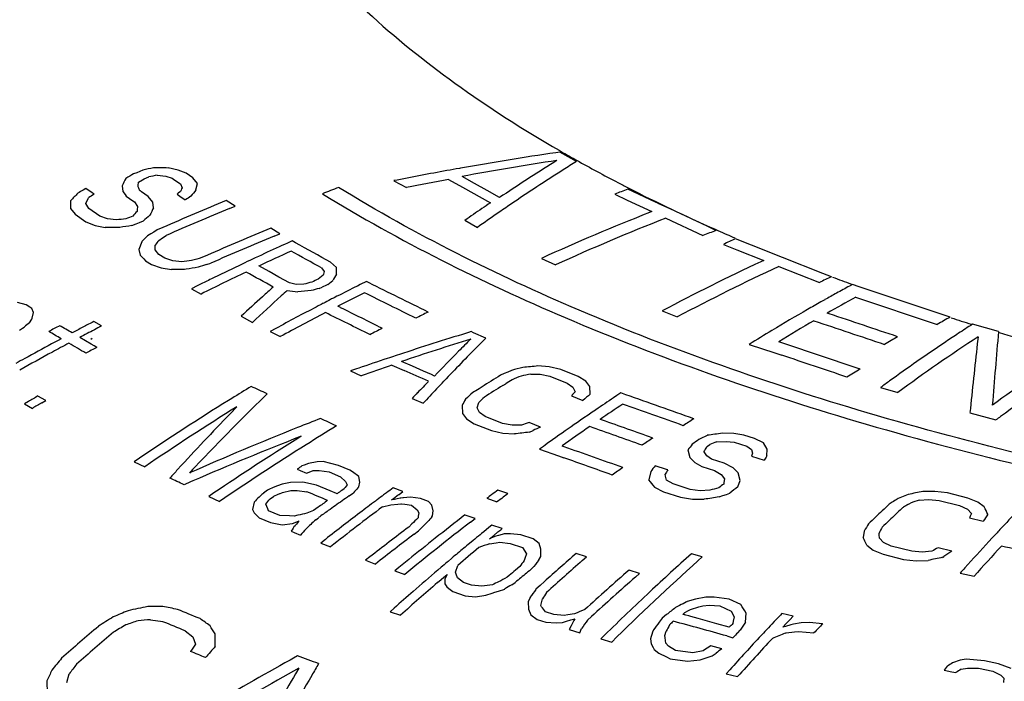
# Model space of a CAD drawing. Extents: x -758 to 1967, y 1363 to 2794.
# Drawn here: x -486 to -461, y 1858 to 1875 of the extents above; entities that cross this region are included whole.
import ezdxf

# ---------------------------------------------------------------- set-up
doc = ezdxf.new("R2010")
doc.units = 0
doc.layers.add('Robot Cook', color=7, linetype='CONTINUOUS')

msp = doc.modelspace()

# ---------------------------------------------------------------- linework, layer by layer
at = {"layer": 'Robot Cook'}
for p, q in [((-472.549, 1871.584), (-472.652, 1871.569)), ((-472.131, 1871.351), (-472.549, 1871.584)), ((-472.623, 1871.375), (-472.703, 1871.325)), ((-472.151, 1871.391), (-472.071, 1871.346)), ((-483.133, 1871.07), (-483.21, 1871.04)), ((-483.056, 1871.1), (-483.133, 1871.07)), ((-482.979, 1871.13), (-483.056, 1871.1)), ((-482.095, 1871.135), (-482.347, 1871.187)), ((-481.9, 1871.061), (-482.095, 1871.135)), ((-481.729, 1870.942), (-481.9, 1871.061)), ((-475.033, 1871.183), (-475.063, 1871.177)), ((-483.094, 1870.752), (-483.085, 1870.829)), ((-483.085, 1870.829), (-482.993, 1870.89)), ((-482.993, 1870.89), (-482.947, 1870.92)), ((-482.947, 1870.92), (-482.832, 1870.965)), ((-482.624, 1871.008), (-482.406, 1870.98)), ((-482.406, 1870.98), (-482.246, 1870.931)), ((-482.246, 1870.931), (-482.178, 1870.883)), ((-482.178, 1870.883), (-482.041, 1870.788)), ((-481.615, 1870.801), (-481.729, 1870.942)), ((-476.702, 1870.87), (-476.388, 1870.695)), ((-475.333, 1870.9), (-474.984, 1870.706)), ((-474.685, 1870.8), (-474.998, 1870.975)), ((-484.407, 1870.675), (-484.473, 1870.636)), ((-484.251, 1870.567), (-484.407, 1870.675)), ((-484.202, 1870.533), (-484.251, 1870.567)), ((-483.5, 1870.741), (-483.478, 1870.6)), ((-483.478, 1870.6), (-483.425, 1870.521)), ((-483.098, 1870.713), (-483.094, 1870.752)), ((-483.083, 1870.681), (-483.098, 1870.713)), ((-483.053, 1870.619), (-483.083, 1870.681)), ((-483.042, 1870.612), (-483.053, 1870.619)), ((-483.016, 1870.593), (-483.042, 1870.612)), ((-482.847, 1870.476), (-483.016, 1870.593)), ((-482.042, 1870.602), (-482.096, 1870.557)), ((-482.026, 1870.633), (-482.042, 1870.602)), ((-482.041, 1870.788), (-481.995, 1870.694)), ((-482.011, 1870.664), (-482.026, 1870.633)), ((-481.995, 1870.694), (-482.011, 1870.664)), ((-481.651, 1870.64), (-481.615, 1870.801)), ((-474.984, 1870.706), (-474.288, 1870.316)), ((-474.371, 1870.625), (-474.685, 1870.8)), ((-474.058, 1870.45), (-474.371, 1870.625)), ((-471.033, 1870.788), (-470.971, 1870.757)), ((-470.142, 1870.326), (-470.85, 1870.658)), ((-484.789, 1870.367), (-484.79, 1870.176)), ((-484.41, 1870.296), (-484.348, 1870.424)), ((-484.348, 1870.424), (-484.34, 1870.439)), ((-483.425, 1870.521), (-483.398, 1870.481)), ((-483.398, 1870.481), (-483.23, 1870.364)), ((-483.23, 1870.364), (-483.193, 1870.338)), ((-483.193, 1870.338), (-483.113, 1870.22)), ((-482.733, 1870.333), (-482.847, 1870.476)), ((-482.712, 1870.192), (-482.733, 1870.333)), ((-482.096, 1870.557), (-482.123, 1870.534)), ((-482.123, 1870.534), (-482.055, 1870.486)), ((-482.055, 1870.486), (-481.918, 1870.391)), ((-480.671, 1870.234), (-480.894, 1870.372)), ((-471.178, 1870.53), (-470.869, 1870.385)), ((-470.869, 1870.385), (-470.251, 1870.095)), ((-470.115, 1870.314), (-470.142, 1870.326)), ((-470.073, 1870.294), (-470.115, 1870.314)), ((-484.79, 1870.176), (-484.677, 1870.033)), ((-484.384, 1870.256), (-484.41, 1870.296)), ((-484.331, 1870.177), (-484.384, 1870.256)), ((-484.057, 1869.986), (-484.331, 1870.177)), ((-483.122, 1870.141), (-483.126, 1870.102)), ((-483.113, 1870.22), (-483.122, 1870.141)), ((-480.812, 1870.176), (-480.671, 1870.234)), ((-470.251, 1870.095), (-470.313, 1870.071)), ((-469.794, 1870.163), (-470.073, 1870.294)), ((-468.866, 1869.728), (-469.794, 1870.163)), ((-484.677, 1870.033), (-484.403, 1869.842)), ((-484.403, 1869.842), (-484.174, 1869.747)), ((-483.862, 1869.915), (-484.057, 1869.986)), ((-483.644, 1869.89), (-483.862, 1869.915)), ((-483.151, 1869.789), (-483.063, 1869.824)), ((-483.063, 1869.824), (-482.967, 1869.863)), ((-474.925, 1869.878), (-474.612, 1869.702)), ((-469.903, 1869.932), (-468.975, 1869.497)), ((-484.174, 1869.747), (-483.922, 1869.699)), ((-483.255, 1869.746), (-483.151, 1869.789)), ((-482.707, 1869.583), (-482.781, 1869.539)), ((-482.62, 1869.636), (-482.707, 1869.583)), ((-482.483, 1869.697), (-482.62, 1869.636)), ((-479.555, 1869.542), (-479.778, 1869.681)), ((-468.646, 1869.625), (-468.866, 1869.728)), ((-468.668, 1869.654), (-468.598, 1869.623)), ((-483.009, 1869.344), (-483.083, 1869.151)), ((-482.781, 1869.539), (-482.861, 1869.49)), ((-482.582, 1869.377), (-482.49, 1869.438)), ((-482.49, 1869.438), (-482.397, 1869.499)), ((-479.696, 1869.484), (-479.555, 1869.542)), ((-479.247, 1869.361), (-479.365, 1869.307)), ((-479.161, 1869.314), (-479.247, 1869.361)), ((-467.359, 1869.098), (-468.16, 1869.415)), ((-483.083, 1869.151), (-483.046, 1869.009)), ((-482.675, 1869.217), (-482.675, 1869.257)), ((-482.675, 1869.138), (-482.675, 1869.217)), ((-482.581, 1869.02), (-482.675, 1869.138)), ((-479.434, 1869.276), (-479.501, 1869.246)), ((-479.365, 1869.307), (-479.434, 1869.276)), ((-468.462, 1869.276), (-468.125, 1869.142)), ((-468.125, 1869.142), (-467.451, 1868.875)), ((-467.301, 1869.075), (-467.359, 1869.098)), ((-483.046, 1869.009), (-482.959, 1868.915)), ((-482.959, 1868.915), (-482.915, 1868.868)), ((-482.915, 1868.868), (-482.767, 1868.776)), ((-482.433, 1868.928), (-482.581, 1869.02)), ((-482.228, 1868.861), (-482.433, 1868.928)), ((-482.005, 1868.842), (-482.228, 1868.861)), ((-481.367, 1869.006), (-481.504, 1868.946)), ((-480.172, 1868.936), (-480.242, 1868.903)), ((-480.087, 1868.976), (-480.172, 1868.936)), ((-473.011, 1868.926), (-472.663, 1868.763)), ((-467.451, 1868.875), (-467.521, 1868.843)), ((-466.983, 1868.949), (-467.301, 1869.075)), ((-465.972, 1868.548), (-466.983, 1868.949)), ((-482.767, 1868.776), (-482.525, 1868.686)), ((-482.525, 1868.686), (-482.265, 1868.645)), ((-481.386, 1868.774), (-481.281, 1868.807)), ((-479.823, 1868.596), (-480.077, 1868.736)), ((-479.577, 1868.46), (-479.823, 1868.596)), ((-478.512, 1868.687), (-478.446, 1868.596)), ((-478.446, 1868.596), (-478.455, 1868.565)), ((-478.138, 1868.695), (-478.285, 1868.83)), ((-478.138, 1868.533), (-478.138, 1868.695)), ((-467.072, 1868.725), (-466.061, 1868.324)), ((-479.316, 1868.315), (-479.577, 1868.46)), ((-478.553, 1868.438), (-478.593, 1868.406)), ((-478.511, 1868.472), (-478.553, 1868.438)), ((-478.473, 1868.502), (-478.511, 1868.472)), ((-478.464, 1868.534), (-478.473, 1868.502)), ((-478.455, 1868.565), (-478.464, 1868.534)), ((-478.314, 1868.304), (-478.232, 1868.369)), ((-477.39, 1868.346), (-477.542, 1868.27)), ((-477.32, 1868.311), (-477.39, 1868.346)), ((-465.758, 1868.464), (-465.972, 1868.548)), ((-481.622, 1868.236), (-481.763, 1868.166)), ((-481.763, 1868.166), (-481.523, 1868.034)), ((-481.487, 1868.303), (-481.622, 1868.236)), ((-479.369, 1868.125), (-479.102, 1868.087)), ((-479.142, 1868.274), (-479.316, 1868.315)), ((-478.955, 1868.279), (-479.142, 1868.274)), ((-478.567, 1868.173), (-478.495, 1868.207)), ((-478.353, 1868.273), (-478.314, 1868.304)), ((-477.542, 1868.27), (-477.615, 1868.234)), ((-465.23, 1868.273), (-465.304, 1868.233)), ((-465.065, 1868.218), (-465.23, 1868.273)), ((-462.787, 1867.454), (-465.065, 1868.218)), ((-478.258, 1867.91), (-478.287, 1867.895)), ((-478.213, 1867.933), (-478.258, 1867.91)), ((-478.195, 1867.942), (-478.213, 1867.933)), ((-478.126, 1867.977), (-478.195, 1867.942)), ((-465.921, 1867.893), (-466.022, 1867.837)), ((-465.153, 1867.957), (-463.117, 1867.274)), ((-485.901, 1867.767), (-486.118, 1867.824)), ((-485.804, 1867.705), (-485.901, 1867.767)), ((-485.755, 1867.674), (-485.804, 1867.705)), ((-485.715, 1867.569), (-485.755, 1867.674)), ((-478.595, 1867.736), (-478.647, 1867.709)), ((-478.521, 1867.774), (-478.595, 1867.736)), ((-478.467, 1867.802), (-478.521, 1867.774)), ((-478.035, 1867.693), (-478.107, 1867.729)), ((-469.992, 1867.612), (-469.613, 1867.462)), ((-485.813, 1867.311), (-485.757, 1867.409)), ((-485.757, 1867.409), (-485.746, 1867.428)), ((-485.746, 1867.428), (-485.715, 1867.569)), ((-480.521, 1867.48), (-480.24, 1867.324)), ((-465.813, 1867.539), (-465.867, 1867.557)), ((-486.063, 1867.131), (-485.987, 1867.18)), ((-485.987, 1867.18), (-485.948, 1867.209)), ((-484.646, 1867.117), (-484.75, 1867.061)), ((-484.011, 1867.235), (-484.204, 1867.348)), ((-479.653, 1867.175), (-479.8, 1867.095)), ((-462.229, 1867.279), (-462.275, 1867.249)), ((-461.58, 1867.097), (-462.229, 1867.279)), ((-485.1, 1866.875), (-485.264, 1866.787)), ((-485.024, 1866.916), (-485.1, 1866.875)), ((-484.274, 1866.782), (-484.557, 1866.948)), ((-484.284, 1866.909), (-484.251, 1866.926)), ((-479.8, 1867.095), (-479.543, 1866.968)), ((-474.833, 1867.073), (-474.884, 1867.058)), ((-474.768, 1867.093), (-474.833, 1867.073)), ((-474.71, 1867.067), (-474.768, 1867.093)), ((-474.404, 1866.931), (-474.71, 1867.067)), ((-462.09, 1866.967), (-462.11, 1866.791)), ((-484.197, 1866.736), (-484.274, 1866.782)), ((-484.133, 1866.699), (-484.197, 1866.736)), ((-467.814, 1866.775), (-467.171, 1866.56)), ((-467.023, 1866.824), (-467.077, 1866.842)), ((-476.813, 1866.441), (-476.868, 1866.423)), ((-476.565, 1866.523), (-476.619, 1866.506)), ((-467.171, 1866.56), (-467, 1866.503)), ((-476.749, 1866.254), (-476.445, 1866.12)), ((-476.235, 1866.226), (-476.508, 1866.347)), ((-475.962, 1866.105), (-476.235, 1866.226)), ((-472.815, 1866.214), (-473.1, 1866.234)), ((-472.528, 1866.146), (-472.815, 1866.214)), ((-472.095, 1865.975), (-472.528, 1866.146)), ((-477.79, 1866.109), (-477.517, 1865.989)), ((-475.764, 1866.017), (-475.962, 1866.105)), ((-475.689, 1865.983), (-475.764, 1866.017)), ((-473.943, 1866.042), (-474.036, 1866.001)), ((-473.851, 1866.083), (-473.943, 1866.042)), ((-473.758, 1866.124), (-473.851, 1866.083)), ((-473.28, 1866.029), (-473.044, 1866.028)), ((-473.044, 1866.028), (-472.805, 1865.98)), ((-472.805, 1865.98), (-472.371, 1865.808)), ((-471.9, 1865.851), (-472.095, 1865.975)), ((-475.498, 1865.805), (-475.45, 1865.856)), ((-474.497, 1865.714), (-474.573, 1865.666)), ((-473.978, 1865.745), (-473.905, 1865.79)), ((-472.371, 1865.808), (-472.225, 1865.704)), ((-472.225, 1865.704), (-472.172, 1865.59)), ((-471.799, 1865.719), (-471.9, 1865.851)), ((-471.791, 1865.531), (-471.799, 1865.719)), ((-464.53, 1865.693), (-464.098, 1865.573)), ((-485.406, 1865.372), (-485.605, 1865.483)), ((-480.755, 1865.424), (-480.837, 1865.373)), ((-476.242, 1865.424), (-475.968, 1865.301)), ((-472.232, 1865.521), (-472.262, 1865.486)), ((-472.262, 1865.486), (-471.973, 1865.371)), ((-472.172, 1865.59), (-472.232, 1865.521)), ((-471.123, 1865.493), (-471.206, 1865.438)), ((-471.023, 1865.559), (-471.123, 1865.493)), ((-470.897, 1865.515), (-471.023, 1865.559)), ((-485.842, 1865.344), (-485.941, 1865.285)), ((-485.941, 1865.285), (-485.741, 1865.174)), ((-485.506, 1865.314), (-485.406, 1865.372)), ((-480.626, 1865.216), (-480.718, 1865.122)), ((-474.998, 1865.245), (-474.989, 1865.049)), ((-474.616, 1865.191), (-474.575, 1865.317)), ((-474.599, 1865.152), (-474.616, 1865.191)), ((-474.564, 1865.074), (-474.599, 1865.152)), ((-480.523, 1864.892), (-480.414, 1865.002)), ((-474.989, 1865.049), (-474.889, 1864.913)), ((-474.889, 1864.913), (-474.694, 1864.788)), ((-474.417, 1864.968), (-474.564, 1865.074)), ((-473.984, 1864.796), (-474.417, 1864.968)), ((-471.951, 1864.934), (-472.035, 1864.876)), ((-471.845, 1865.006), (-471.951, 1864.934)), ((-471.688, 1865.114), (-471.703, 1865.103)), ((-471.65, 1865.14), (-471.688, 1865.114)), ((-471.486, 1864.879), (-471.543, 1864.899)), ((-462.294, 1865.066), (-461.644, 1864.883)), ((-474.694, 1864.788), (-474.26, 1864.616)), ((-473.745, 1864.75), (-473.984, 1864.796)), ((-473.509, 1864.752), (-473.745, 1864.75)), ((-473.033, 1864.706), (-473.322, 1864.822)), ((-479.025, 1864.474), (-479.107, 1864.423)), ((-474.26, 1864.616), (-473.973, 1864.551)), ((-473.973, 1864.551), (-473.689, 1864.534)), ((-473.312, 1864.577), (-473.219, 1864.62)), ((-472.648, 1864.446), (-472.734, 1864.386)), ((-468.863, 1864.499), (-468.935, 1864.465)), ((-468.198, 1864.545), (-468.49, 1864.552)), ((-467.946, 1864.507), (-468.198, 1864.545)), ((-467.683, 1864.423), (-467.946, 1864.507)), ((-467.46, 1864.31), (-467.683, 1864.423)), ((-472.734, 1864.386), (-472.866, 1864.291)), ((-472.44, 1864.212), (-472.497, 1864.232)), ((-468.883, 1864.205), (-468.856, 1864.225)), ((-468.856, 1864.225), (-468.802, 1864.266)), ((-468.628, 1864.339), (-468.388, 1864.349)), ((-468.388, 1864.349), (-468.19, 1864.329)), ((-468.19, 1864.329), (-467.873, 1864.228)), ((-467.873, 1864.228), (-467.756, 1864.148)), ((-467.37, 1864.153), (-467.46, 1864.31)), ((-483.068, 1863.924), (-483.196, 1863.837)), ((-473.06, 1864.152), (-472.584, 1863.984)), ((-472.584, 1863.984), (-472.453, 1863.938)), ((-469.349, 1864.136), (-469.301, 1863.946)), ((-469.301, 1863.946), (-469.171, 1863.818)), ((-468.926, 1864.06), (-468.952, 1864.097)), ((-468.875, 1863.986), (-468.926, 1864.06)), ((-468.757, 1863.905), (-468.875, 1863.986)), ((-467.75, 1864.002), (-467.76, 1863.977)), ((-467.76, 1863.977), (-467.443, 1863.876)), ((-467.756, 1864.148), (-467.731, 1864.054)), ((-467.741, 1864.029), (-467.75, 1864.002)), ((-467.731, 1864.054), (-467.741, 1864.029)), ((-467.374, 1863.983), (-467.37, 1864.153)), ((-483.196, 1863.837), (-482.929, 1863.715)), ((-482.019, 1863.744), (-482.111, 1863.643)), ((-478.947, 1863.754), (-479.002, 1863.733)), ((-478.836, 1863.796), (-478.947, 1863.754)), ((-478.624, 1863.839), (-478.836, 1863.796)), ((-478.471, 1863.841), (-478.624, 1863.839)), ((-478.083, 1863.745), (-478.471, 1863.841)), ((-477.801, 1863.628), (-478.083, 1863.745)), ((-469.883, 1863.647), (-470.168, 1863.737)), ((-469.171, 1863.818), (-469, 1863.72)), ((-469, 1863.72), (-468.684, 1863.619)), ((-468.441, 1863.804), (-468.757, 1863.905)), ((-468.218, 1863.689), (-468.441, 1863.804)), ((-468.088, 1863.56), (-468.218, 1863.689)), ((-479.12, 1863.65), (-479.042, 1863.618)), ((-479.042, 1863.618), (-478.885, 1863.553)), ((-478.885, 1863.553), (-478.775, 1863.595)), ((-478.775, 1863.595), (-478.72, 1863.616)), ((-478.72, 1863.616), (-478.567, 1863.619)), ((-478.567, 1863.619), (-478.319, 1863.582)), ((-478.319, 1863.582), (-478.038, 1863.464)), ((-478.038, 1863.464), (-477.909, 1863.345)), ((-477.739, 1863.583), (-477.801, 1863.628)), ((-477.578, 1863.469), (-477.739, 1863.583)), ((-477.556, 1863.328), (-477.578, 1863.469)), ((-470.278, 1863.594), (-470.322, 1863.385)), ((-469.909, 1863.477), (-469.921, 1863.526)), ((-469.884, 1863.38), (-469.909, 1863.477)), ((-469.852, 1863.637), (-469.883, 1863.647)), ((-468.684, 1863.619), (-468.513, 1863.521)), ((-468.513, 1863.521), (-468.436, 1863.408)), ((-468.039, 1863.369), (-468.088, 1863.56)), ((-479.72, 1863.191), (-479.83, 1863.147)), ((-479.61, 1863.234), (-479.72, 1863.191)), ((-479.499, 1863.277), (-479.61, 1863.234)), ((-479.287, 1863.323), (-479.499, 1863.277)), ((-478.981, 1863.329), (-479.287, 1863.323)), ((-478.64, 1863.253), (-478.981, 1863.329)), ((-478.295, 1863.109), (-478.64, 1863.253)), ((-477.934, 1863.179), (-477.945, 1863.162)), ((-477.922, 1863.196), (-477.934, 1863.179)), ((-477.898, 1863.23), (-477.922, 1863.196)), ((-477.909, 1863.345), (-477.874, 1863.264)), ((-477.874, 1863.264), (-477.898, 1863.23)), ((-477.6, 1863.185), (-477.58, 1863.207)), ((-477.58, 1863.207), (-477.556, 1863.328)), ((-476.475, 1863.091), (-476.719, 1863.184)), ((-470.18, 1863.205), (-469.957, 1863.089)), ((-469.714, 1863.282), (-469.884, 1863.38)), ((-469.292, 1863.148), (-469.714, 1863.282)), ((-468.447, 1863.323), (-468.452, 1863.28)), ((-468.436, 1863.408), (-468.447, 1863.323)), ((-468.096, 1863.21), (-468.039, 1863.369)), ((-481.201, 1863.059), (-481.327, 1862.973)), ((-481.327, 1862.973), (-481.06, 1862.848)), ((-480.008, 1863.019), (-480.071, 1862.955)), ((-479.958, 1863.054), (-480.008, 1863.019)), ((-479.792, 1862.908), (-479.713, 1862.965)), ((-479.564, 1863.037), (-479.489, 1863.073)), ((-479.489, 1863.073), (-479.277, 1863.119)), ((-479.277, 1863.119), (-479.124, 1863.122)), ((-479.124, 1863.122), (-478.876, 1863.086)), ((-478.137, 1863.043), (-478.295, 1863.109)), ((-478.123, 1863.037), (-478.137, 1863.043)), ((-477.945, 1863.162), (-478.005, 1863.12)), ((-477.821, 1862.985), (-477.71, 1863.063)), ((-476.889, 1863.059), (-476.958, 1863.008)), ((-476.547, 1862.928), (-476.617, 1862.913)), ((-476.589, 1863.007), (-476.569, 1863.022)), ((-476.569, 1863.022), (-476.475, 1863.091)), ((-476.529, 1862.93), (-476.547, 1862.928)), ((-476.478, 1862.936), (-476.529, 1862.93)), ((-476.461, 1862.938), (-476.478, 1862.936)), ((-476.374, 1862.947), (-476.461, 1862.938)), ((-476.287, 1862.956), (-476.374, 1862.947)), ((-476.035, 1862.923), (-476.287, 1862.956)), ((-474.374, 1862.925), (-474.124, 1862.834)), ((-473.849, 1863.04), (-474.099, 1863.131)), ((-469.957, 1863.089), (-469.535, 1862.955)), ((-469.535, 1862.955), (-469.231, 1862.903)), ((-469.04, 1863.112), (-469.292, 1863.148)), ((-468.801, 1863.125), (-469.04, 1863.112)), ((-468.566, 1862.96), (-468.476, 1862.991)), ((-468.476, 1862.991), (-468.387, 1863.022)), ((-468.387, 1863.022), (-468.298, 1863.053)), ((-464.003, 1862.955), (-464.087, 1862.922)), ((-463.92, 1862.989), (-464.003, 1862.955)), ((-463.836, 1863.021), (-463.92, 1862.989)), ((-463.176, 1863.098), (-463.472, 1863.092)), ((-462.858, 1863.059), (-463.176, 1863.098)), ((-462.346, 1862.931), (-462.858, 1863.059)), ((-462.096, 1862.829), (-462.346, 1862.931)), ((-480.197, 1862.828), (-480.234, 1862.64)), ((-479.903, 1862.774), (-479.856, 1862.844)), ((-479.88, 1862.719), (-479.903, 1862.774)), ((-479.857, 1862.664), (-479.88, 1862.719)), ((-479.856, 1862.844), (-479.832, 1862.879)), ((-479.832, 1862.879), (-479.792, 1862.908)), ((-478.596, 1862.701), (-478.715, 1862.616)), ((-476.985, 1862.712), (-476.774, 1862.76)), ((-476.774, 1862.76), (-476.6, 1862.779)), ((-476.688, 1862.897), (-476.758, 1862.882)), ((-476.617, 1862.913), (-476.688, 1862.897)), ((-476.6, 1862.779), (-476.532, 1862.786)), ((-476.532, 1862.786), (-476.514, 1862.788)), ((-476.514, 1862.788), (-476.43, 1862.777)), ((-476.43, 1862.777), (-476.262, 1862.756)), ((-476.262, 1862.756), (-476.123, 1862.638)), ((-475.84, 1862.848), (-476.035, 1862.923)), ((-475.75, 1862.75), (-475.84, 1862.848)), ((-475.716, 1862.609), (-475.75, 1862.75)), ((-469.231, 1862.903), (-468.939, 1862.9)), ((-464.239, 1862.825), (-464.315, 1862.776)), ((-464.087, 1862.922), (-464.112, 1862.906)), ((-463.974, 1862.692), (-463.957, 1862.702)), ((-463.845, 1862.768), (-463.78, 1862.806)), ((-463.564, 1862.874), (-463.325, 1862.895)), ((-463.325, 1862.895), (-463.063, 1862.87)), ((-463.063, 1862.87), (-462.552, 1862.742)), ((-462.552, 1862.742), (-462.358, 1862.654)), ((-461.937, 1862.709), (-462.096, 1862.829)), ((-480.234, 1862.64), (-480.199, 1862.557)), ((-480.199, 1862.557), (-480.156, 1862.517)), ((-480.156, 1862.517), (-480.113, 1862.476)), ((-480.113, 1862.476), (-480.07, 1862.436)), ((-480.07, 1862.436), (-479.788, 1862.319)), ((-479.834, 1862.61), (-479.857, 1862.664)), ((-479.552, 1862.492), (-479.834, 1862.61)), ((-479.316, 1862.485), (-479.552, 1862.492)), ((-479.198, 1862.48), (-479.316, 1862.485)), ((-479.101, 1862.502), (-479.198, 1862.48)), ((-478.657, 1862.389), (-478.587, 1862.439)), ((-476.123, 1862.638), (-476.082, 1862.559)), ((-476.095, 1862.452), (-476.097, 1862.436)), ((-476.092, 1862.477), (-476.095, 1862.452)), ((-476.087, 1862.518), (-476.092, 1862.477)), ((-476.082, 1862.559), (-476.087, 1862.518)), ((-475.756, 1862.459), (-475.732, 1862.488)), ((-475.732, 1862.488), (-475.716, 1862.609)), ((-474.673, 1862.416), (-474.923, 1862.506)), ((-464.145, 1862.53), (-464.112, 1862.561)), ((-462.358, 1862.654), (-462.256, 1862.547)), ((-462.298, 1862.448), (-462.302, 1862.437)), ((-462.302, 1862.437), (-461.961, 1862.352)), ((-462.287, 1862.474), (-462.298, 1862.448)), ((-462.256, 1862.547), (-462.287, 1862.474)), ((-479.788, 1862.319), (-479.494, 1862.264)), ((-479.494, 1862.264), (-479.235, 1862.292)), ((-479.235, 1862.292), (-479.125, 1862.336)), ((-479.2, 1862.209), (-479.224, 1862.173)), ((-479.174, 1862.239), (-479.2, 1862.209)), ((-479.161, 1862.254), (-479.174, 1862.239)), ((-479.125, 1862.336), (-479.07, 1862.359)), ((-476.254, 1862.282), (-476.332, 1862.204)), ((-475.931, 1862.265), (-475.853, 1862.342)), ((-474.785, 1862.329), (-474.673, 1862.416)), ((-474.327, 1862.192), (-474.455, 1862.088)), ((-474.248, 1862.256), (-474.327, 1862.192)), ((-473.992, 1862.17), (-474.248, 1862.256)), ((-479.258, 1862.123), (-479.272, 1862.102)), ((-479.272, 1862.102), (-479.193, 1862.069)), ((-479.248, 1862.138), (-479.258, 1862.123)), ((-479.224, 1862.173), (-479.248, 1862.138)), ((-479.193, 1862.069), (-479.037, 1862.003)), ((-476.196, 1862.027), (-476.087, 1862.11)), ((-474.513, 1862.04), (-474.545, 1862.014)), ((-474.455, 1862.088), (-474.513, 1862.04)), ((-474.31, 1861.91), (-474.204, 1861.997)), ((-474.152, 1861.98), (-474.257, 1861.933)), ((-474.204, 1861.997), (-474.098, 1862.083)), ((-474.083, 1861.997), (-474.152, 1861.98)), ((-474.098, 1862.083), (-474.03, 1862.138)), ((-473.992, 1862.019), (-474.083, 1861.997)), ((-474.03, 1862.138), (-473.992, 1862.17)), ((-473.944, 1862.031), (-473.992, 1862.019)), ((-473.788, 1862.039), (-473.944, 1862.031)), ((-473.53, 1862.012), (-473.788, 1862.039)), ((-473.222, 1861.907), (-473.53, 1862.012)), ((-464.943, 1862.106), (-464.966, 1861.944)), ((-464.564, 1862.014), (-464.568, 1862.055)), ((-464.557, 1861.927), (-464.564, 1862.014)), ((-478.415, 1861.895), (-478.532, 1861.803)), ((-478.532, 1861.803), (-478.287, 1861.71)), ((-475.834, 1861.793), (-475.923, 1861.721)), ((-474.721, 1861.87), (-474.811, 1861.796)), ((-474.313, 1861.788), (-474.14, 1861.811)), ((-474.257, 1861.933), (-474.31, 1861.91)), ((-474.14, 1861.811), (-474.053, 1861.823)), ((-474.053, 1861.823), (-473.795, 1861.796)), ((-473.795, 1861.796), (-473.488, 1861.691)), ((-473.07, 1861.793), (-473.222, 1861.907)), ((-473.023, 1861.654), (-473.07, 1861.793)), ((-464.876, 1861.753), (-464.717, 1861.629)), ((-464.455, 1861.817), (-464.557, 1861.927)), ((-464.262, 1861.727), (-464.455, 1861.817)), ((-463.75, 1861.6), (-464.262, 1861.727)), ((-461.735, 1861.938), (-461.825, 1861.84)), ((-477.302, 1861.456), (-477.408, 1861.373)), ((-473.488, 1861.691), (-473.389, 1861.533)), ((-473.389, 1861.533), (-473.426, 1861.422)), ((-473.083, 1861.366), (-473.028, 1861.471)), ((-473.028, 1861.471), (-473.023, 1861.654)), ((-471.881, 1861.461), (-472.146, 1861.543)), ((-471.99, 1861.366), (-471.881, 1861.461)), ((-468.99, 1861.457), (-469.261, 1861.536)), ((-469.098, 1861.359), (-468.99, 1861.457)), ((-464.717, 1861.629), (-464.467, 1861.524)), ((-464.467, 1861.524), (-463.955, 1861.397)), ((-463.488, 1861.576), (-463.75, 1861.6)), ((-463.249, 1861.601), (-463.488, 1861.576)), ((-462.749, 1861.6), (-463.09, 1861.686)), ((-462.977, 1861.447), (-462.944, 1861.47)), ((-477.408, 1861.373), (-477.163, 1861.278)), ((-475.346, 1861.347), (-475.372, 1861.325)), ((-475.255, 1861.424), (-475.346, 1861.347)), ((-475.162, 1861.077), (-475.105, 1861.247)), ((-473.553, 1861.217), (-473.659, 1861.128)), ((-473.426, 1861.422), (-473.445, 1861.367)), ((-463.955, 1861.397), (-463.637, 1861.359)), ((-463.637, 1861.359), (-463.341, 1861.37)), ((-476.576, 1861.192), (-476.681, 1861.106)), ((-476.681, 1861.106), (-476.431, 1861.015)), ((-475.52, 1861.199), (-475.606, 1861.126)), ((-475.456, 1860.948), (-475.371, 1861.021)), ((-475.371, 1861.021), (-475.426, 1860.913)), ((-475.152, 1861.047), (-475.162, 1861.077)), ((-475.146, 1861.029), (-475.152, 1861.047)), ((-475.114, 1860.934), (-475.146, 1861.029)), ((-473.818, 1860.995), (-473.871, 1860.95)), ((-470.555, 1861.046), (-470.821, 1861.13)), ((-470.663, 1860.951), (-470.555, 1861.046)), ((-462.54, 1861.051), (-462.188, 1860.976)), ((-475.611, 1860.814), (-475.52, 1860.893)), ((-475.52, 1860.893), (-475.456, 1860.948)), ((-475.428, 1860.829), (-475.429, 1860.787)), ((-475.429, 1860.787), (-475.38, 1860.706)), ((-475.426, 1860.913), (-475.428, 1860.829)), ((-474.962, 1860.819), (-475.114, 1860.934)), ((-474.757, 1860.748), (-474.962, 1860.819)), ((-474.499, 1860.723), (-474.757, 1860.748)), ((-474.239, 1860.761), (-474.499, 1860.723)), ((-473.756, 1860.763), (-473.668, 1860.817)), ((-473.045, 1860.742), (-473.149, 1860.647)), ((-473.031, 1860.755), (-473.045, 1860.742)), ((-472.94, 1860.837), (-473.031, 1860.755)), ((-475.38, 1860.706), (-475.329, 1860.667)), ((-475.329, 1860.667), (-475.228, 1860.59)), ((-475.228, 1860.59), (-474.92, 1860.485)), ((-474.92, 1860.485), (-474.662, 1860.46)), ((-474.662, 1860.46), (-474.402, 1860.498)), ((-474.402, 1860.498), (-474.245, 1860.551)), ((-474.245, 1860.551), (-474.177, 1860.573)), ((-474.177, 1860.573), (-474.088, 1860.603)), ((-474.088, 1860.603), (-473.931, 1860.654)), ((-473.297, 1860.446), (-473.344, 1860.338)), ((-473.344, 1860.338), (-473.336, 1860.149)), ((-473.026, 1860.239), (-472.982, 1860.41)), ((-473.006, 1860.21), (-473.026, 1860.239)), ((-469.56, 1860.24), (-469.658, 1860.189)), ((-469.363, 1860.342), (-469.379, 1860.334)), ((-469.16, 1860.403), (-469.363, 1860.342)), ((-468.902, 1860.448), (-469.16, 1860.403)), ((-469.078, 1860.205), (-468.977, 1860.236)), ((-468.977, 1860.236), (-468.82, 1860.251)), ((-468.691, 1860.448), (-468.902, 1860.448)), ((-468.82, 1860.251), (-468.553, 1860.236)), ((-468.313, 1860.401), (-468.691, 1860.448)), ((-468.553, 1860.236), (-468.268, 1860.098)), ((-468.028, 1860.264), (-468.313, 1860.401)), ((-476.693, 1860.177), (-476.794, 1860.087)), ((-476.794, 1860.087), (-476.538, 1860)), ((-473.336, 1860.149), (-473.277, 1860.006)), ((-473.277, 1860.006), (-473.115, 1859.893)), ((-472.989, 1860.186), (-473.006, 1860.21)), ((-472.914, 1860.08), (-472.989, 1860.186)), ((-472.702, 1860.014), (-472.914, 1860.08)), ((-472.44, 1859.994), (-472.702, 1860.014)), ((-472.353, 1860.008), (-472.44, 1859.994)), ((-472.181, 1860.036), (-472.353, 1860.008)), ((-469.88, 1860.014), (-469.99, 1859.926)), ((-469.474, 1860.021), (-469.428, 1860.067)), ((-469.443, 1860.012), (-469.474, 1860.021)), ((-469.427, 1860.008), (-469.443, 1860.012)), ((-469.428, 1860.067), (-469.33, 1860.118)), ((-469.396, 1860), (-469.427, 1860.008)), ((-469.326, 1859.98), (-469.396, 1860)), ((-469.33, 1860.118), (-469.281, 1860.144)), ((-469.279, 1859.967), (-469.326, 1859.98)), ((-469.281, 1860.144), (-469.078, 1860.205)), ((-468.268, 1860.098), (-468.195, 1859.961)), ((-467.909, 1859.822), (-467.89, 1860.051)), ((-466.712, 1859.974), (-466.995, 1860.045)), ((-466.8, 1859.882), (-466.712, 1859.974)), ((-482.79, 1859.887), (-482.479, 1859.838)), ((-473.115, 1859.893), (-472.903, 1859.827)), ((-472.903, 1859.827), (-472.641, 1859.807)), ((-472.641, 1859.807), (-472.484, 1859.821)), ((-472.484, 1859.821), (-472.381, 1859.851)), ((-472.381, 1859.851), (-472.278, 1859.88)), ((-472.271, 1859.732), (-472.32, 1859.643)), ((-472.278, 1859.88), (-472.175, 1859.91)), ((-472.2, 1859.863), (-472.271, 1859.732)), ((-472.175, 1859.91), (-472.2, 1859.863)), ((-471.859, 1859.873), (-471.761, 1859.963)), ((-469.99, 1859.926), (-470.064, 1859.828)), ((-469.088, 1859.915), (-469.279, 1859.967)), ((-468.627, 1859.787), (-469.088, 1859.915)), ((-468.315, 1859.7), (-468.627, 1859.787)), ((-468.213, 1859.849), (-468.223, 1859.792)), ((-468.195, 1859.961), (-468.213, 1859.849)), ((-467.188, 1859.842), (-467.25, 1859.776)), ((-467.159, 1859.873), (-467.188, 1859.842)), ((-466.974, 1859.697), (-466.887, 1859.79)), ((-466.774, 1859.761), (-466.907, 1859.719)), ((-466.887, 1859.79), (-466.8, 1859.882)), ((-466.709, 1859.773), (-466.774, 1859.761)), ((-466.517, 1859.81), (-466.709, 1859.773)), ((-466.304, 1859.813), (-466.517, 1859.81)), ((-465.978, 1859.786), (-466.304, 1859.813)), ((-481.918, 1859.609), (-481.73, 1859.455)), ((-481.169, 1859.222), (-481.173, 1859.53)), ((-472.32, 1859.643), (-472.054, 1859.559)), ((-472.054, 1859.559), (-472.007, 1859.67)), ((-471.426, 1859.505), (-471.525, 1859.407)), ((-469.927, 1859.492), (-469.89, 1859.601)), ((-469.918, 1859.43), (-469.927, 1859.492)), ((-468.376, 1859.48), (-468.223, 1859.437)), ((-468.1, 1859.561), (-468.039, 1859.623)), ((-467.461, 1859.551), (-467.515, 1859.493)), ((-467.421, 1859.593), (-467.461, 1859.551)), ((-466.939, 1859.709), (-466.974, 1859.697)), ((-466.907, 1859.719), (-466.939, 1859.709)), ((-466.914, 1859.552), (-466.892, 1859.561)), ((-466.892, 1859.561), (-466.683, 1859.585)), ((-466.683, 1859.585), (-466.579, 1859.596)), ((-466.579, 1859.596), (-466.196, 1859.556)), ((-481.666, 1859.274), (-481.748, 1859.154)), ((-481.73, 1859.455), (-481.666, 1859.274)), ((-471.525, 1859.407), (-471.254, 1859.327)), ((-470.286, 1859.41), (-470.268, 1859.285)), ((-470.268, 1859.285), (-470.219, 1859.191)), ((-469.909, 1859.367), (-469.918, 1859.43)), ((-469.9, 1859.304), (-469.909, 1859.367)), ((-469.835, 1859.226), (-469.9, 1859.304)), ((-468.776, 1859.233), (-468.866, 1859.175)), ((-468.5, 1859.156), (-468.776, 1859.233)), ((-481.748, 1859.154), (-481.788, 1859.093)), ((-470.219, 1859.191), (-470.195, 1859.144)), ((-470.195, 1859.144), (-470.075, 1859.051)), ((-470.075, 1859.051), (-469.885, 1858.958)), ((-469.661, 1859.118), (-469.835, 1859.226)), ((-469.228, 1859.058), (-469.661, 1859.118)), ((-468.97, 1859.107), (-469.228, 1859.058)), ((-468.906, 1859.149), (-468.97, 1859.107)), ((-468.866, 1859.175), (-468.906, 1859.149)), ((-468.74, 1858.982), (-468.645, 1859.052)), ((-479.215, 1858.922), (-479.296, 1858.878)), ((-479.111, 1858.98), (-479.215, 1858.922)), ((-469.885, 1858.958), (-469.79, 1858.911)), ((-469.79, 1858.911), (-469.357, 1858.852)), ((-469.357, 1858.852), (-469.044, 1858.886)), ((-469.044, 1858.886), (-468.841, 1858.95)), ((-468.841, 1858.95), (-468.74, 1858.982)), ((-462.541, 1858.875), (-462.734, 1858.804)), ((-462.386, 1858.899), (-462.541, 1858.875)), ((-461.934, 1858.861), (-462.386, 1858.899)), ((-461.578, 1858.787), (-461.934, 1858.861)), ((-461.26, 1858.666), (-461.578, 1858.787)), ((-484.881, 1858.318), (-484.822, 1858.532)), ((-479.077, 1858.676), (-479.159, 1858.537)), ((-468.298, 1858.635), (-468.39, 1858.533)), ((-468.39, 1858.533), (-468.107, 1858.462)), ((-462.867, 1858.721), (-462.942, 1858.625)), ((-462.942, 1858.625), (-462.744, 1858.585)), ((-462.744, 1858.585), (-462.645, 1858.565)), ((-462.512, 1858.649), (-462.356, 1858.672)), ((-462.356, 1858.672), (-462.082, 1858.671)), ((-462.082, 1858.671), (-461.726, 1858.598)), ((-461.726, 1858.598), (-461.526, 1858.501)), ((-461.526, 1858.501), (-461.445, 1858.428)), ((-485.378, 1858.358), (-485.375, 1858.037)), ((-461.455, 1858.356), (-461.459, 1858.32)), ((-461.45, 1858.392), (-461.455, 1858.356)), ((-461.445, 1858.428), (-461.45, 1858.392))]:
    msp.add_line(p, q, dxfattribs=at)
for centre, radius, start, end in [((-460.385, 1788.485), 83.985, 98.39893, 100.04456), ((-454.594, 1902.701), 35.896, 239.9496, 240.719), ((-459.88, 1788.449), 83.9, 98.73576, 100.38086), ((-446.598, 1829.455), 49.341, 121.943, 123.8153), ((-446.918, 1830.801), 47.75, 121.8724, 122.3522), ((-453.482, 1904.696), 38.18, 240.865, 242.6344), ((-463.121, 1790.352), 83.183, 103.62371, 103.81139), ((-485.153, 1743.325), 127.892, 88.743, 88.90767), ((-460.403, 1788.589), 83.88, 100.28146, 101.20441), ((-460.401, 1788.58), 83.889, 100.06571, 100.28147), ((-446.036, 1829.425), 49.384, 122.3626, 124.1868), ((-399.907, 1828.853), 93.5, 153.25755, 153.38508), ((-450.444, 1814.347), 65.481, 120.02577, 120.22425), ((-464.993, 1785.023), 87.774, 101.5879, 101.72593), ((-459.875, 1788.504), 83.834, 100.6251, 101.36014), ((-449.965, 1813.25), 66.962, 121.01954, 121.1502), ((-429.302, 1828.598), 67.142, 141.23188, 141.40624), ((-454.321, 1807.426), 67.587, 110.58283, 110.95268), ((-450.636, 1818.321), 56.105, 111.1179, 111.4781), ((-452.395, 1906.77), 40.523, 242.7148, 242.9199), ((-451.007, 1909.52), 43.603, 242.9413, 246.106), ((-436.176, 1823.24), 67.707, 135.66459, 135.88942), ((-447.346, 1816.32), 65.555, 124.20915, 124.35575), ((-454.207, 1805.361), 70.275, 112.31785, 113.72539), ((-447.687, 1818.007), 62.576, 123.0118, 123.16325), ((-445.51, 1827.799), 51.341, 124.0919, 124.3793), ((-433.074, 1825.667), 66.93, 138.40231, 138.53703), ((-401.016, 1829.442), 91.295, 153.48955, 153.62122), ((-453.944, 1805.116), 70.39, 112.43956, 113.84196), ((-445.17, 1827.303), 51.942, 124.3798, 124.9496), ((-445.303, 1828.341), 50.692, 124.1836, 124.6228), ((-449.136, 1816.396), 57.702, 111.53106, 114.4413), ((-473.258, 1762.239), 108.152, 95.38221, 95.51065), ((-455.649, 1802.031), 73.337, 112.09183, 112.23764), ((-441.264, 1822.091), 63.414, 130.92549, 131.11944), ((-444.85, 1827.685), 51.489, 124.6235, 125.3115), ((-448.578, 1815.737), 58.24, 111.47821, 114.42737), ((-483.783, 1741.616), 128.083, 89.89766, 90.06205), ((-468.103, 1772.167), 98.749, 98.82617, 99.00176), ((-453.103, 1804.685), 70.257, 112.3134, 113.72182), ((-448.432, 1817.288), 56.105, 111.1179, 111.4781), ((-449.052, 1913.808), 48.314, 246.1368, 246.4246), ((-437.72, 1823.421), 64.499, 134.41714, 134.60185), ((-427.557, 1827.032), 69.432, 142.41968, 142.54518), ((-452.816, 1804.409), 70.408, 112.44352, 113.84605), ((-446.838, 1822.725), 51.328, 114.5441, 114.9159), ((-448.785, 1914.419), 48.981, 246.4245, 246.6834), ((-451.448, 1807.579), 67.748, 114.46139, 115.0072), ((-451.165, 1807.341), 67.861, 114.46951, 115.21689), ((-619.71, 1613.879), 291.314, 61.00768, 61.17877), ((-624.261, 1605.285), 301.273, 61.01815, 61.2084), ((-469.144, 1760.797), 108.808, 96.66003, 96.78805), ((-458.343, 1788.952), 83.279, 106.14746, 106.3337), ((-451.18, 1807.006), 68.38, 115.15079, 115.38355), ((-445.071, 1820.671), 53.146, 114.9871, 117.9641), ((-479.184, 1737.978), 130.703, 91.1879, 91.3508), ((-464.247, 1771.718), 98.528, 100.14156, 100.31713), ((-456.912, 1791.763), 80.806, 107.63056, 107.78712), ((-450.954, 1806.529), 68.908, 115.38408, 116.02939), ((-444.427, 1819.987), 53.742, 114.921, 117.9469), ((-450.553, 1806.053), 69.288, 115.51515, 116.55012), ((-450.711, 1806.031), 69.462, 116.02889, 116.29913), ((-603.56, 1644.599), 255.613, 61.02065, 61.19509), ((-450.165, 1806.79), 67.858, 114.76771, 114.91719), ((-415.162, 1832.468), 72.572, 150.20099, 150.35061), ((-444.437, 1821.774), 51.328, 114.5441, 114.9159), ((-445.546, 1922.522), 57.709, 249.52654, 250.02411), ((-439.578, 1823.026), 60.436, 131.61823, 131.95997), ((-439.243, 1823.631), 59.915, 132.04524, 132.23817), ((-467.081, 1751.427), 117.277, 95.71884, 95.88308), ((-456.913, 1784.613), 86.521, 104.62126, 104.75868), ((-456.589, 1784.136), 86.864, 104.65629, 104.79319), ((-449.916, 1806.65), 67.867, 114.77206, 114.90492), ((-448.501, 1809.764), 65.318, 116.46987, 116.97171), ((-619.102, 1580.286), 321.031, 63.49777, 63.791), ((-442.928, 1826.897), 47.004, 118.4285, 118.8805), ((-438.922, 1822.298), 61.416, 131.96088, 132.6359), ((-438.509, 1822.825), 61.006, 132.24038, 133.1623), ((-448.208, 1809.189), 65.962, 117.129, 117.30514), ((-448.165, 1809.47), 65.502, 116.54713, 117.20079), ((-613.74, 1591.58), 308.257, 63.49138, 63.75801), ((-442.653, 1826.399), 47.573, 118.8804, 119.2811), ((-442.147, 1826.065), 47.794, 118.7734, 119.7557), ((-447.749, 1808.308), 66.956, 117.48191, 118.45659), ((-603.582, 1613.098), 283.867, 63.51625, 63.75099), ((-441.692, 1824.717), 49.51, 119.8809, 121.0737), ((-442.274, 1825.726), 48.345, 119.4197, 119.878), ((-447.453, 1808.097), 67.049, 117.5022, 118.59445), ((-599.495, 1621.812), 273.966, 63.51138, 63.77135), ((-447.144, 1809.372), 64.902, 116.24782, 116.55104), ((-441.074, 1824.208), 49.938, 120.2042, 121.3792), ((-440.548, 1826.195), 46.871, 118.3244, 118.7835), ((-442.672, 1930.996), 66.658, 252.45835, 252.91158), ((-444.116, 1811.544), 69.631, 126.78546, 126.92438), ((-450.518, 1801.936), 73.878, 117.87524, 118.1153), ((-575.669, 1711.503), 180.18, 59.69503, 59.80875), ((-450.398, 1802.107), 73.479, 117.55209, 117.78087), ((-450.505, 1802.312), 73.248, 117.39132, 117.55206), ((-450.269, 1802.115), 73.342, 117.39113, 117.71233), ((-446.764, 1808.36), 66.13, 117.20148, 117.50158), ((-440.962, 1823.503), 50.926, 121.0716, 121.8211), ((-439.048, 1831.241), 42.85, 122.8253, 123.3754), ((-574.29, 1714.179), 176.91, 59.69608, 59.8119), ((-450.136, 1801.862), 73.628, 117.71223, 117.87241), ((-450.766, 1788.257), 82.408, 107.01764, 108.24411), ((-450.325, 1788.416), 82.212, 107.30578, 108.57107), ((-435.527, 1827.39), 55.699, 134.8095, 135.2512), ((-435.495, 1828.056), 55.002, 135.0246, 135.3183), ((-439.888, 1824.609), 48.789, 119.7571, 120.2044), ((-437.007, 1828.706), 45.749, 123.2478, 126.309), ((-438.629, 1830.605), 43.611, 123.3753, 123.8685), ((-196.482, 1843.89), 266.112, 174.99703, 175.395), ((-441.297, 1935.594), 71.457, 253.52125, 255.00208), ((-449.863, 1801.106), 74.614, 118.32443, 118.91142), ((-449.856, 1801.336), 74.224, 118.11265, 118.47259), ((-574.874, 1713.181), 178.067, 59.4653, 59.62385), ((-449.591, 1801.393), 73.878, 117.87524, 118.1153), ((-434.094, 1826.682), 56.964, 135.3257, 136.5512), ((-709.086, 1142.384), 763.811, 71.366721, 71.523529), ((-437.665, 1829.177), 45.334, 123.8742, 125.9859), ((-254.282, 1843.726), 209.104, 173.66711, 174.14239), ((-449.638, 1800.698), 75.08, 118.91101, 119.10181), ((-449.548, 1800.77), 74.869, 118.47311, 119.18886), ((-450.677, 1787.988), 82.692, 108.46497, 108.98715), ((-450.711, 1788.09), 82.585, 108.28274, 108.42448), ((-434.48, 1826.355), 57.171, 135.2531, 136.1198), ((-682.81, 1221.529), 680.122, 71.354843, 71.499587), ((-435.869, 1829.421), 44.193, 122.7492, 125.8227), ((-450.647, 1787.899), 82.786, 108.98708, 109.1395), ((-450.209, 1788.104), 82.534, 108.75756, 109.32132), ((-450.122, 1777.68), 91.548, 104.78021, 104.96194), ((-460.496, 1730.958), 135.862, 95.32314, 95.48283), ((-438.396, 1822.484), 51.161, 121.3864, 121.8202), ((-434.642, 1828.16), 45.582, 123.1829, 126.1455), ((-588.207, 1613.681), 276.073, 65.98183, 66.1197), ((-441.773, 1813.819), 61.351, 121.72785, 122.23533), ((-441.637, 1813.943), 61.068, 121.72251, 121.89658), ((-445.787, 1797.453), 73.927, 112.0288, 112.22331), ((-452.765, 1762.086), 105.949, 101.16507, 101.2944), ((-444.373, 1806.861), 68.944, 121.37789, 121.84995), ((-571.731, 1665.44), 220.177, 65.34126, 65.45586), ((-433.112, 1825.03), 59.091, 136.30742, 136.68648), ((-432.332, 1825.015), 59.389, 136.81279, 137.28619), ((-432.932, 1825.578), 58.567, 136.61738, 136.81215), ((-441.418, 1813.256), 62.016, 122.31744, 122.48694), ((-441.287, 1813.382), 61.73, 121.97736, 122.4828), ((-436.358, 1827.351), 47.58, 125.9672, 126.307), ((-447.626, 1800.709), 75.088, 120.3841, 120.59342), ((-434.641, 1819.204), 64.75, 134.30849, 134.98411), ((-432.609, 1824.556), 59.783, 136.68611, 136.87404), ((-413.644, 1830.911), 70.307, 150.62198, 150.76846), ((-435.823, 1822.754), 57.85, 132.26118, 132.50551), ((-433.678, 1824.734), 57.616, 135.02868, 135.22056), ((-435.873, 1824.398), 54.608, 131.1279, 131.3822), ((-438.965, 1817.007), 58.181, 123.65222, 124.17831), ((-598.588, 1503.093), 384.258, 70.3232, 70.59117), ((-447.37, 1800.501), 75.2, 120.47257, 120.68108), ((-443.403, 1805.312), 70.772, 121.93345, 124.08769), ((-442.775, 1804.624), 71.443, 121.99262, 124.1971), ((-438.525, 1816.688), 58.433, 123.73967, 124.40658), ((-593.702, 1517.428), 368.865, 70.31718, 70.56716), ((-432.242, 1818.056), 67.565, 135.84507, 137.45257), ((-448.507, 1788.059), 82.519, 111.34, 111.76986), ((-572.843, 1663.032), 222.829, 64.84792, 64.9616), ((-438.578, 1816.436), 58.871, 124.24123, 124.40856), ((-437.448, 1816.815), 57.635, 123.4331, 123.74339), ((-433.39, 1826.429), 47.718, 126.133, 126.3068), ((-432.251, 1816.838), 68.113, 135.12941, 136.69358), ((-448.335, 1787.633), 82.979, 111.77068, 113.79695), ((-442.133, 1805.702), 69.144, 121.37847, 122.11706), ((-444.875, 1788.512), 81.439, 110.4446, 110.58462), ((-442.507, 1798.573), 72.838, 114.77762, 114.93865), ((-437.927, 1815.493), 60.017, 124.63277, 125.34723), ((-437.507, 1815.213), 60.226, 124.71237, 125.51881), ((-580.822, 1555.496), 327.878, 70.33594, 70.57965), ((-584.509, 1544.547), 339.686, 70.3405, 70.56557), ((-448.279, 1786.003), 84.28, 111.39559, 113.38629), ((-441.484, 1804.361), 70.872, 122.06348, 124.08376), ((-457.908, 1727.584), 137.857, 96.41543, 96.57313), ((-436.74, 1815.536), 59.265, 124.407, 124.71225), ((-439.101, 1802.491), 68.781, 115.706, 115.83848), ((-449.718, 1730.177), 135.68, 97.95248, 98.11158), ((-440.844, 1803.673), 71.547, 122.12777, 124.20105), ((-437.191, 1814.457), 61.288, 125.59778, 125.82101), ((-572.448, 1580.565), 300.761, 70.2832, 70.57829), ((-425.76, 1829.865), 55.449, 141.642, 141.8245), ((-435.338, 1819.071), 56.504, 126.6638, 126.869), ((-419.038, 1832.335), 59.162, 147.40614, 147.53015), ((-439.589, 1795.428), 74.78, 112.8501, 112.99512), ((-569.782, 1588.628), 292.008, 70.27765, 70.53033), ((-419.028, 1832.839), 57.51, 147.21121, 147.33812), ((-439.605, 1807.166), 68.934, 124.85563, 124.97558), ((-435.41, 1813.866), 61.22, 125.52155, 125.8211), ((-423.932, 1828.245), 58.288, 142.48942, 142.66637), ((-430.042, 1816.018), 70.564, 137.55186, 137.78745), ((-557.958, 1699.603), 180.45, 65.0889, 65.21344), ((-416.539, 1830.585), 62.727, 148.20271, 148.32229), ((-448.151, 1785.703), 84.605, 113.38559, 113.54672), ((-428.744, 1818.663), 66.099, 137.65745, 137.80038), ((-436.935, 1809.122), 67.123, 126.34926, 126.52967), ((-557.891, 1793.916), 111.778, 38.3077, 38.42503), ((-441.449, 1761.889), 104.866, 104.99095, 105.11942), ((-432.683, 1817.051), 58.452, 127.73015, 127.88101), ((-432.351, 1816.936), 58.472, 127.68423, 127.93559), ((-431.317, 1814.534), 68.714, 135.19587, 135.34568), ((-438.778, 1805.999), 70.365, 125.69168, 125.8205), ((-444.593, 1790.383), 80.633, 115.70327, 115.82133), ((-557.656, 1673.866), 204.964, 67.2396, 67.39618), ((-438.268, 1806.439), 69.222, 125.03219, 125.15189), ((-437.946, 1806.22), 69.371, 125.08654, 125.26572), ((-436.668, 1808.761), 67.572, 126.60202, 126.76962), ((-436.569, 1808.86), 67.331, 126.46758, 126.64724), ((-435.308, 1811.066), 64.927, 126.86206, 126.99066), ((-435.478, 1811.291), 64.645, 126.68704, 126.8621), ((-435.084, 1811.009), 64.884, 126.81626, 126.99069), ((-435.253, 1811.235), 64.602, 126.687, 126.81623), ((-446.954, 1727.504), 137.169, 99.06512, 99.22296), ((-438.619, 1733.177), 132.271, 100.83004, 100.99077), ((-437.857, 1805.858), 69.934, 125.39089, 125.62917), ((-437.687, 1805.855), 69.818, 125.2659, 125.61196), ((-435.316, 1807.2), 69.411, 126.89271, 128.24924), ((-436.355, 1808.344), 68.094, 126.76992, 127.17244), ((-427.143, 1823.291), 54.229, 133.272, 133.7711), ((-431.306, 1811.627), 60.875, 122.60906, 122.75167), ((-427.056, 1823.469), 53.864, 133.2665, 133.4686), ((-431.349, 1807.644), 63.989, 120.51961, 120.63591), ((-434.492, 1769.429), 97.863, 107.28171, 107.41446), ((-541.907, 1823.218), 89.189, 26.14965, 26.28117), ((-454.836, 1751.95), 113.183, 102.26493, 102.37955), ((-446.143, 1780.369), 88.462, 111.60466, 111.71987), ((-437.392, 1805.443), 70.326, 125.61184, 125.85808), ((-435.59, 1807.338), 69.358, 127.17414, 128.13068), ((-430.029, 1815.69), 65.631, 134.58142, 134.77322), ((-424.713, 1819.993), 66.399, 140.24061, 140.37199), ((-434.073, 1809.452), 66.959, 127.59524, 128.40263), ((-426.543, 1822.664), 55.097, 133.7704, 134.0173), ((-426.422, 1822.802), 54.784, 133.5177, 134.0135), ((-416.023, 1832.226), 54.935, 146.5267, 146.7435), ((-423.768, 1826.724), 51.783, 136.1117, 136.8492), ((-426.695, 1816.532), 69.593, 138.81451, 138.92892), ((-431.776, 1812.565), 68.412, 133.257, 133.54387), ((-434.493, 1806.938), 69.317, 127.12723, 128.14019), ((-432.91, 1808.203), 68.434, 127.72701, 129.49102), ((-429.639, 1815.465), 65.827, 134.6873, 134.87879), ((-414.54, 1830.232), 59.635, 147.48675, 147.69174), ((-408.551, 1831.583), 63.769, 151.30468, 151.45496), ((-426.192, 1816.234), 69.91, 138.94027, 139.10341), ((-434.112, 1806.671), 69.537, 127.24386, 128.25147), ((-432.499, 1810.728), 66.318, 129.34648, 129.54273), ((-554.29, 1819.518), 98.887, 25.28367, 25.40607), ((-422.806, 1825.82), 53.103, 136.8474, 137.1453), ((-432.819, 1807.877), 68.972, 128.67858, 129.3761), ((-433.481, 1808.702), 67.915, 128.40115, 128.58126), ((-432.028, 1810.159), 67.057, 129.64337, 129.96556), ((-442.187, 1774.432), 93.076, 110.19157, 110.36331), ((-421.486, 1824.601), 54.9, 137.2886, 138.2116), ((-420.581, 1824.018), 55.651, 137.3434, 138.3865), ((-545.037, 1474.504), 396.13, 77.58394, 77.82708), ((-431.699, 1809.768), 67.568, 129.96537, 130.13707), ((-431.573, 1809.83), 67.37, 129.66471, 130.25328), ((-429, 1812.277), 65.489, 131.21107, 132.14026), ((-427.179, 1814.556), 63.072, 131.85182, 133.12679), ((-435.08, 1729.383), 134.979, 101.9275, 102.08562), ((-429.135, 1798.408), 71.813, 118.21743, 118.36202), ((-427.444, 1808.703), 63.597, 123.72012, 123.93186), ((-431.297, 1809.291), 68.192, 130.26616, 130.42983), ((-417.771, 1821.161), 68.674, 144.16463, 144.31863), ((-422.402, 1819.023), 66.041, 140.12172, 140.33995), ((-428.335, 1811.743), 66.092, 131.33874, 132.3801), ((-425.088, 1812.507), 65.753, 132.01532, 134.59694), ((-430.588, 1808.463), 69.282, 130.52471, 131.19798), ((-430.406, 1809.398), 67.43, 129.89983, 130.076), ((-430.179, 1809.349), 67.381, 129.88265, 130.03958), ((-430.388, 1809.599), 67.055, 129.72521, 129.88265), ((-427.578, 1811.747), 65.639, 131.20764, 132.50079), ((-420.202, 1823.447), 56.627, 138.2065, 138.3886), ((-429.576, 1807.506), 70.434, 130.81257, 131.81577), ((-438.245, 1782.84), 85.833, 114.67802, 114.79368), ((-436.031, 1792.583), 78.141, 118.96426, 119.14075), ((-434.414, 1796.782), 75.108, 121.58751, 121.7449), ((-429.969, 1809.099), 67.708, 130.03958, 130.19601), ((-426.796, 1811.092), 66.41, 131.34126, 132.61578), ((-429.745, 1807.499), 70.563, 131.19748, 131.70829), ((-417.2, 1819.244), 69.603, 143.49898, 143.70373), ((-410.929, 1821.301), 73.349, 147.63558, 147.77804), ((-425.073, 1812.3), 66.158, 133.12228, 134.47812), ((-459.191, 1746.985), 115.679, 101.80484, 102.05546), ((-482.197, 1710.34), 149.879, 90.10957, 90.25186), ((-516.736, 1690.174), 173.46, 78.48569, 78.61143), ((-432.307, 1788.592), 80.755, 117.32732, 117.47198), ((-553.162, 1805.103), 101.443, 32.79736, 32.94059), ((-447.456, 1774.655), 92.69, 112.78401, 113.03257), ((-544.594, 1706.305), 166.043, 67.68563, 67.89473), ((-436.829, 1773.895), 93.113, 112.14229, 112.31282), ((-427.62, 1806.703), 68.029, 128.16617, 128.40382), ((-421.005, 1816.265), 63.497, 136.40947, 136.62452), ((-440.051, 1791.036), 81.592, 122.35997, 122.66767), ((-440.952, 1788.106), 83.284, 120.64983, 120.89649), ((-450.89, 1764.623), 100.537, 108.686, 108.87198), ((-471.009, 1725.216), 135.186, 94.99937, 95.13122), ((-543.764, 1708.94), 162.867, 67.68314, 67.89632), ((-560.617, 1749.071), 136.154, 54.36945, 54.4989), ((-582.372, 1797.172), 118.869, 31.64132, 31.75733), ((-414.983, 1818.339), 70.427, 143.86125, 144.06536), ((-415.358, 1818.801), 68.381, 143.13251, 143.33937), ((-400.9, 1822.847), 78.17, 151.82434, 151.95383), ((-422.836, 1813.394), 65.999, 135.25906, 135.37302), ((-535.07, 1621.295), 247.346, 74.35724, 74.67881), ((-422.249, 1813.683), 65.112, 134.91548, 135.03029), ((-409.724, 1821.955), 69.423, 146.94402, 147.14032), ((-420.328, 1815.626), 64.427, 136.74401, 136.96627), ((-419.918, 1815.938), 63.593, 136.40959, 136.69508), ((-433.069, 1799.846), 78.665, 130.43608, 131.32377), ((-432.715, 1799.71), 78.642, 130.43102, 131.3189), ((-367.008, 1824.622), 108.98, 161.26259, 161.38437), ((-418.983, 1814.377), 66.264, 137.08934, 138.09363), ((-421.579, 1813.217), 65.666, 135.10915, 135.26149), ((-430.863, 1772.83), 93.917, 112.57277, 112.7856), ((-418.204, 1813.85), 66.937, 137.09671, 138.20426), ((-543.383, 1710.477), 160.875, 67.34382, 67.48809), ((-422.498, 1808.426), 77.605, 139.11486, 139.39179), ((-426.302, 1800.666), 72.124, 125.80923, 125.95078), ((-421.864, 1806.488), 82.08, 140.29572, 140.56399), ((-417.954, 1808.028), 83.797, 142.72933, 142.93688), ((-437.796, 1784.047), 85.568, 119.01164, 120.61404), ((-538.888, 1692.649), 176.746, 70.05066, 70.23223), ((-403.336, 1814.998), 87.063, 149.80204, 150.02729), ((-422.552, 1794.446), 75.873, 121.97858, 122.09737), ((-384.501, 1813.1), 110.564, 155.68391, 155.83672), ((-437.103, 1783.946), 85.711, 119.32176, 120.97968), ((-401.582, 1813.156), 89.875, 149.67311, 150.80011), ((-398.921, 1812.479), 92.146, 150.04184, 151.41936), ((-422.051, 1794.071), 76.206, 122.06873, 122.18712)]:
    msp.add_arc(centre, radius, start, end, dxfattribs=at)
for points, start_tangent, end_tangent in [([(-460.492, 1899.94), (-467.851, 1897.403), (-471.039, 1895.912), (-473.853, 1894.292), (-476.267, 1892.561), (-478.255, 1890.736), (-479.796, 1888.835), (-480.875, 1886.878), (-481.481, 1884.885), (-481.607, 1882.876), (-481.253, 1880.872), (-480.422, 1878.894), (-479.123, 1876.961), (-477.368, 1875.093), (-475.176, 1873.31), (-472.569, 1871.629)], (-0.963259, -0.268575), (0.865565, -0.500797)), ([(-447.808, 1861.74), (-456.687, 1863.078), (-464.862, 1865.063), (-472.07, 1867.63), (-478.083, 1870.699)], (-0.99408, 0.108649), (-0.851837, 0.523806)), ([(-478.49, 1870.544), (-472.422, 1867.447), (-465.146, 1864.855), (-456.895, 1862.852), (-447.932, 1861.501)], (0.851837, -0.523806), (0.99408, -0.108649)), ([(-466.197, 1867.366), (-464.433, 1866.775)], (0.948355, -0.31721), (0.947846, -0.318729)), ([(-464.103, 1866.965), (-465.813, 1867.539)], (-0.947901, 0.318564), (-0.948295, 0.317389))]:
    msp.add_spline(points, degree=3, dxfattribs=dict(at, start_tangent=start_tangent, end_tangent=end_tangent))

doc.saveas('drawing.dxf')
